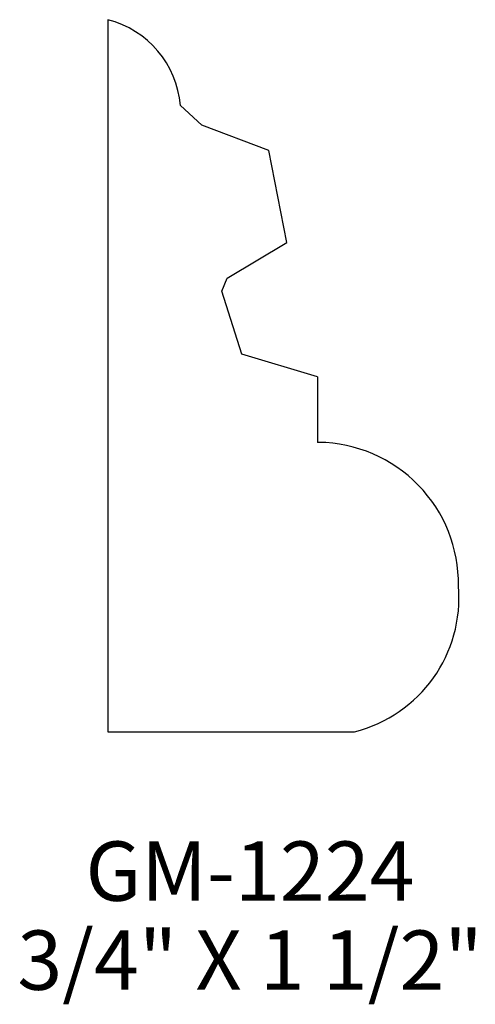
# Model space of a CAD drawing. Extents: x 88.24 to 89.2, y 203.07 to 205.14.
import ezdxf
from ezdxf.enums import TextEntityAlignment as Align

# ---------------------------------------------------------------- set-up
doc = ezdxf.new("R2010")
doc.units = 0
doc.header["$MEASUREMENT"] = 0
doc.layers.get('0').update_dxf_attribs({"linetype": 'CONTINUOUS'})

msp = doc.modelspace()

# ---------------------------------------------------------------- linework, layer by layer
for p, q in [((88.4276, 205.1448), (88.4276, 203.6449)), ((88.6256, 204.9223), (88.5805, 204.9642)), ((88.7668, 204.8693), (88.6256, 204.9223)), ((88.8051, 204.6752), (88.7668, 204.8693)), ((88.679, 204.6003), (88.8051, 204.6752)), ((88.6681, 204.5727), (88.679, 204.6003)), ((88.7096, 204.4401), (88.6681, 204.5727)), ((88.8692, 204.3926), (88.7096, 204.4401)), ((88.8692, 204.3926), (88.8692, 204.2544)), ((88.872, 204.2544), (88.8692, 204.2544)), ((88.4276, 203.6449), (88.9475, 203.6449))]:
    msp.add_line(p, q)
for centre, radius, start, end in [((88.3769, 204.9468), 0.2043, 4.8816, 75.6154), ((88.8684, 203.9564), 0.2981, 359.1746, 89.317), ((88.8769, 203.927), 0.2907, 284.0576, 4.9557)]:
    msp.add_arc(centre, radius, start, end)

# ---------------------------------------------------------------- texts
for s, p in [('GM-1224', (88.7272, 203.2889)), ('3/4" X 1 1/2"', (88.7272, 203.1014))]:
    msp.add_text(s, height=0.125).set_placement(p, align=Align.CENTER)

doc.saveas('drawing.dxf')
